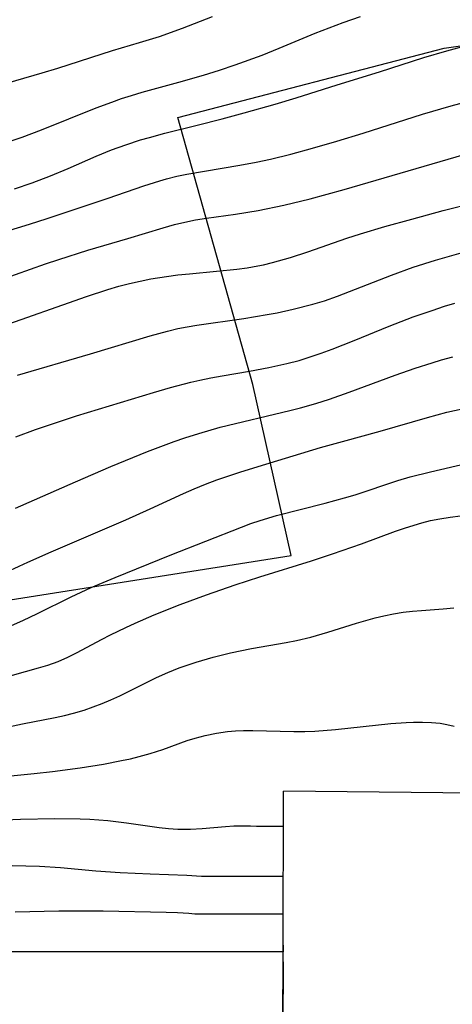
# Model space of a CAD drawing. Extents: x -331 to 331, y -217 to 217.
# Drawn here: x -182 to -146, y 74 to 156 of the extents above; entities that cross this region are included whole.
import ezdxf

# ---------------------------------------------------------------- set-up
doc = ezdxf.new("R2010")
doc.units = 0
for name, color, linetype in [('Geb_ude', 7, 'CONTINUOUS'), ('Grenzen_Wege', 2, 'CONTINUOUS'), ('Meterkurven', 5, 'CONTINUOUS')]:
    doc.layers.add(name, color=color, linetype=linetype)

msp = doc.modelspace()

# ---------------------------------------------------------------- linework, layer by layer
at = {"layer": 'Geb_ude'}
for p, q in [((-246.799, 78.414), (-160.189, 78.299)), ((-160.189, 78.299), (-246.799, 78.414)), ((-246.799, 78.414), (-160.189, 78.299)), ((-160.189, 78.299), (-246.799, 78.414)), ((-160.189, 78.873), (-160.189, 78.299)), ((-160.189, 78.873), (-160.189, 78.299)), ((-160.19, 77.471), (-160.208, 69.107)), ((-160.19, 77.471), (-160.208, 69.107))]:
    msp.add_line(p, q, dxfattribs=at)
at = {"layer": 'Grenzen_Wege'}
for p, q in [((-146.857, 153.173), (-130.372, 155.501)), ((-168.91, 147.433), (-146.857, 153.173)), ((-162.687, 125.296), (-168.91, 147.433)), ((-159.519, 111.154), (-162.687, 125.296)), ((-249.084, 96.972), (-159.519, 111.154))]:
    msp.add_line(p, q, dxfattribs=at)
at = {"layer": 'Meterkurven'}
for p, q in [((-168.512, 154.84), (-166.042, 155.804)), ((-168.512, 154.84), (-166.042, 155.804)), ((-155.206, 155.297), (-153.78, 155.801)), ((-155.206, 155.297), (-153.78, 155.801)), ((-157.524, 154.406), (-155.206, 155.297)), ((-157.524, 154.406), (-155.206, 155.297)), ((-170.432, 154.142), (-168.512, 154.84)), ((-170.432, 154.142), (-168.512, 154.84)), ((-160.519, 153.171), (-157.524, 154.406)), ((-160.519, 153.171), (-157.524, 154.406)), ((-174.331, 152.974), (-172.081, 153.628)), ((-174.331, 152.974), (-172.081, 153.628)), ((-172.081, 153.628), (-170.432, 154.142)), ((-172.081, 153.628), (-170.432, 154.142)), ((-146.645, 152.948), (-145.115, 153.354)), ((-146.645, 152.948), (-145.115, 153.354)), ((-178.847, 151.525), (-174.331, 152.974)), ((-178.847, 151.525), (-174.331, 152.974)), ((-164.166, 151.778), (-161.94, 152.604)), ((-164.166, 151.778), (-161.94, 152.604)), ((-161.94, 152.604), (-160.519, 153.171)), ((-161.94, 152.604), (-160.519, 153.171)), ((-148.538, 152.388), (-146.645, 152.948)), ((-148.538, 152.388), (-146.645, 152.948)), ((-165.453, 151.344), (-164.166, 151.778)), ((-165.453, 151.344), (-164.166, 151.778)), ((-152.213, 151.197), (-148.538, 152.388)), ((-152.213, 151.197), (-148.538, 152.388)), ((-185.867, 149.475), (-180.14, 151.137)), ((-185.867, 149.475), (-180.14, 151.137)), ((-180.14, 151.137), (-178.847, 151.525)), ((-180.14, 151.137), (-178.847, 151.525)), ((-168.819, 150.344), (-166.779, 150.931)), ((-168.819, 150.344), (-166.779, 150.931)), ((-166.779, 150.931), (-165.453, 151.344)), ((-166.779, 150.931), (-165.453, 151.344)), ((-155.717, 150.14), (-152.213, 151.197)), ((-155.717, 150.14), (-152.213, 151.197)), ((-171.855, 149.518), (-168.819, 150.344)), ((-171.855, 149.518), (-168.819, 150.344)), ((-159.122, 149.065), (-155.717, 150.14)), ((-159.122, 149.065), (-155.717, 150.14)), ((-172.741, 149.255), (-171.855, 149.518)), ((-172.741, 149.255), (-171.855, 149.518)), ((-175.679, 148.225), (-174.383, 148.706)), ((-175.679, 148.225), (-174.383, 148.706)), ((-174.383, 148.706), (-173.565, 148.989)), ((-174.383, 148.706), (-173.565, 148.989)), ((-173.565, 148.989), (-172.741, 149.255)), ((-173.565, 148.989), (-172.741, 149.255)), ((-163.406, 147.813), (-160.848, 148.543)), ((-163.406, 147.813), (-160.848, 148.543)), ((-160.848, 148.543), (-159.122, 149.065)), ((-160.848, 148.543), (-159.122, 149.065)), ((-146.284, 148.394), (-143.832, 149.039)), ((-146.284, 148.394), (-143.832, 149.039)), ((-180.198, 146.407), (-175.679, 148.225)), ((-180.198, 146.407), (-175.679, 148.225)), ((-165.249, 147.311), (-163.406, 147.813)), ((-165.249, 147.311), (-163.406, 147.813)), ((-153.558, 146.139), (-148.637, 147.69)), ((-153.558, 146.139), (-148.637, 147.69)), ((-148.637, 147.69), (-146.284, 148.394)), ((-148.637, 147.69), (-146.284, 148.394)), ((-167.299, 146.784), (-165.249, 147.311)), ((-167.299, 146.784), (-165.249, 147.311)), ((-181.799, 145.812), (-180.198, 146.407)), ((-181.799, 145.812), (-180.198, 146.407)), ((-171.266, 145.783), (-169.978, 146.13)), ((-171.266, 145.783), (-169.978, 146.13)), ((-169.978, 146.13), (-167.299, 146.784)), ((-169.978, 146.13), (-167.299, 146.784)), ((-155.748, 145.469), (-153.558, 146.139)), ((-155.748, 145.469), (-153.558, 146.139)), ((-183.21, 145.32), (-181.799, 145.812)), ((-183.21, 145.32), (-181.799, 145.812)), ((-173.227, 145.161), (-171.993, 145.565)), ((-173.227, 145.161), (-171.993, 145.565)), ((-171.993, 145.565), (-171.266, 145.783)), ((-171.993, 145.565), (-171.266, 145.783)), ((-157.745, 144.886), (-155.748, 145.469)), ((-157.745, 144.886), (-155.748, 145.469)), ((-175.683, 144.218), (-174.389, 144.74)), ((-175.683, 144.218), (-174.389, 144.74)), ((-174.389, 144.74), (-173.227, 145.161)), ((-174.389, 144.74), (-173.227, 145.161)), ((-161.225, 143.984), (-159.549, 144.394)), ((-161.225, 143.984), (-159.549, 144.394)), ((-159.549, 144.394), (-157.745, 144.886)), ((-159.549, 144.394), (-157.745, 144.886)), ((-177.983, 143.211), (-175.683, 144.218)), ((-177.983, 143.211), (-175.683, 144.218)), ((-163.778, 143.477), (-162.428, 143.728)), ((-163.778, 143.477), (-162.428, 143.728)), ((-162.428, 143.728), (-161.225, 143.984)), ((-162.428, 143.728), (-161.225, 143.984)), ((-155.139, 141.457), (-145.198, 144.35)), ((-155.139, 141.457), (-145.198, 144.35)), ((-179.45, 142.598), (-177.983, 143.211)), ((-179.45, 142.598), (-177.983, 143.211)), ((-168.155, 142.731), (-163.778, 143.477)), ((-168.155, 142.731), (-163.778, 143.477)), ((-182.443, 141.509), (-180.958, 142.02)), ((-182.443, 141.509), (-180.958, 142.02)), ((-180.958, 142.02), (-179.45, 142.598)), ((-180.958, 142.02), (-179.45, 142.598)), ((-171.717, 141.774), (-170.412, 142.191)), ((-171.717, 141.774), (-170.412, 142.191)), ((-170.412, 142.191), (-169.835, 142.353)), ((-170.412, 142.191), (-169.835, 142.353)), ((-169.835, 142.353), (-168.999, 142.556)), ((-169.835, 142.353), (-168.999, 142.556)), ((-168.999, 142.556), (-168.155, 142.731)), ((-168.999, 142.556), (-168.155, 142.731)), ((-174.687, 140.74), (-171.717, 141.774)), ((-174.687, 140.74), (-171.717, 141.774)), ((-157.944, 140.691), (-155.139, 141.457)), ((-157.944, 140.691), (-155.139, 141.457)), ((-179.726, 139.049), (-174.687, 140.74)), ((-179.726, 139.049), (-174.687, 140.74)), ((-160.131, 140.16), (-157.944, 140.691)), ((-160.131, 140.16), (-157.944, 140.691)), ((-146.928, 139.725), (-144.26, 140.412)), ((-146.928, 139.725), (-144.26, 140.412)), ((-164.131, 139.415), (-162.27, 139.724)), ((-164.131, 139.415), (-162.27, 139.724)), ((-162.27, 139.724), (-160.131, 140.16)), ((-162.27, 139.724), (-160.131, 140.16)), ((-149.546, 139.018), (-146.928, 139.725)), ((-149.546, 139.018), (-146.928, 139.725)), ((-181.196, 138.578), (-179.726, 139.049)), ((-181.196, 138.578), (-179.726, 139.049)), ((-169.193, 138.561), (-168.336, 138.769)), ((-169.193, 138.561), (-168.336, 138.769)), ((-168.336, 138.769), (-167.446, 138.939)), ((-168.336, 138.769), (-167.446, 138.939)), ((-167.446, 138.939), (-166.548, 139.079)), ((-167.446, 138.939), (-166.548, 139.079)), ((-166.548, 139.079), (-164.131, 139.415)), ((-166.548, 139.079), (-164.131, 139.415)), ((-151.769, 138.388), (-149.546, 139.018)), ((-151.769, 138.388), (-149.546, 139.018)), ((-185.005, 137.443), (-181.196, 138.578)), ((-185.005, 137.443), (-181.196, 138.578)), ((-173.037, 137.393), (-170.12, 138.292)), ((-173.037, 137.393), (-170.12, 138.292)), ((-170.12, 138.292), (-169.193, 138.561)), ((-170.12, 138.292), (-169.193, 138.561)), ((-153.796, 137.777), (-151.769, 138.388)), ((-153.796, 137.777), (-151.769, 138.388)), ((-176.361, 136.43), (-173.037, 137.393)), ((-176.361, 136.43), (-173.037, 137.393)), ((-158.152, 136.31), (-154.912, 137.418)), ((-158.152, 136.31), (-154.912, 137.418)), ((-154.912, 137.418), (-153.796, 137.777)), ((-154.912, 137.418), (-153.796, 137.777)), ((-178.768, 135.676), (-176.361, 136.43)), ((-178.768, 135.676), (-176.361, 136.43)), ((-159.584, 135.843), (-158.152, 136.31)), ((-159.584, 135.843), (-158.152, 136.31)), ((-179.861, 135.309), (-178.768, 135.676)), ((-179.861, 135.309), (-178.768, 135.676)), ((-161.824, 135.227), (-161.073, 135.411)), ((-161.824, 135.227), (-161.073, 135.411)), ((-161.073, 135.411), (-159.584, 135.843)), ((-161.073, 135.411), (-159.584, 135.843)), ((-149.418, 135.019), (-147.581, 135.611)), ((-149.418, 135.019), (-147.581, 135.611)), ((-147.581, 135.611), (-145.446, 136.215)), ((-147.581, 135.611), (-145.446, 136.215)), ((-183.586, 133.992), (-179.861, 135.309)), ((-183.586, 133.992), (-179.861, 135.309)), ((-167.954, 134.489), (-165.694, 134.691)), ((-167.954, 134.489), (-165.694, 134.691)), ((-165.694, 134.691), (-164.035, 134.862)), ((-165.694, 134.691), (-164.035, 134.862)), ((-164.035, 134.862), (-163.173, 134.978)), ((-164.035, 134.862), (-163.173, 134.978)), ((-163.173, 134.978), (-162.278, 135.132)), ((-163.173, 134.978), (-162.278, 135.132)), ((-162.278, 135.132), (-161.824, 135.227)), ((-162.278, 135.132), (-161.824, 135.227)), ((-151.228, 134.362), (-149.418, 135.019)), ((-151.228, 134.362), (-149.418, 135.019)), ((-172.915, 133.67), (-172.032, 133.873)), ((-172.915, 133.67), (-172.032, 133.873)), ((-172.032, 133.873), (-171.145, 134.052)), ((-172.032, 133.873), (-171.145, 134.052)), ((-171.145, 134.052), (-169.856, 134.263)), ((-171.145, 134.052), (-169.856, 134.263)), ((-169.856, 134.263), (-168.907, 134.386)), ((-169.856, 134.263), (-168.907, 134.386)), ((-168.907, 134.386), (-167.954, 134.489)), ((-168.907, 134.386), (-167.954, 134.489)), ((-155.691, 132.618), (-151.228, 134.362)), ((-155.691, 132.618), (-151.228, 134.362)), ((-176.48, 132.593), (-174.711, 133.177)), ((-176.48, 132.593), (-174.711, 133.177)), ((-174.711, 133.177), (-173.791, 133.443)), ((-174.711, 133.177), (-173.791, 133.443)), ((-173.791, 133.443), (-172.915, 133.67)), ((-173.791, 133.443), (-172.915, 133.67)), ((-184.432, 129.808), (-176.48, 132.593)), ((-184.432, 129.808), (-176.48, 132.593)), ((-157.726, 131.957), (-156.759, 132.247)), ((-157.726, 131.957), (-156.759, 132.247)), ((-156.759, 132.247), (-155.691, 132.618)), ((-156.759, 132.247), (-155.691, 132.618)), ((-160.688, 131.258), (-159.346, 131.547)), ((-160.688, 131.258), (-159.346, 131.547)), ((-159.346, 131.547), (-157.726, 131.957)), ((-159.346, 131.547), (-157.726, 131.957)), ((-149.41, 130.906), (-147.858, 131.451)), ((-149.41, 130.906), (-147.858, 131.451)), ((-147.858, 131.451), (-146.822, 131.786)), ((-147.858, 131.451), (-146.822, 131.786)), ((-146.822, 131.786), (-145.977, 132.038)), ((-146.822, 131.786), (-145.977, 132.038)), ((-167.333, 130.219), (-163.439, 130.779)), ((-167.333, 130.219), (-163.439, 130.779)), ((-163.439, 130.779), (-161.507, 131.102)), ((-163.439, 130.779), (-161.507, 131.102)), ((-161.507, 131.102), (-160.688, 131.258)), ((-161.507, 131.102), (-160.688, 131.258)), ((-151.411, 130.141), (-149.41, 130.906)), ((-151.411, 130.141), (-149.41, 130.906)), ((-171.212, 129.342), (-169.778, 129.737)), ((-171.212, 129.342), (-169.778, 129.737)), ((-169.778, 129.737), (-168.914, 129.937)), ((-169.778, 129.737), (-168.914, 129.937)), ((-168.914, 129.937), (-168.126, 130.089)), ((-168.914, 129.937), (-168.126, 130.089)), ((-168.126, 130.089), (-167.333, 130.219)), ((-168.126, 130.089), (-167.333, 130.219)), ((-154.303, 128.954), (-151.411, 130.141)), ((-154.303, 128.954), (-151.411, 130.141)), ((-176.14, 127.84), (-171.212, 129.342)), ((-176.14, 127.84), (-171.212, 129.342)), ((-156.141, 128.228), (-154.303, 128.954)), ((-156.141, 128.228), (-154.303, 128.954)), ((-157.044, 127.898), (-156.141, 128.228)), ((-157.044, 127.898), (-156.141, 128.228)), ((-182.186, 126.085), (-176.14, 127.84)), ((-182.186, 126.085), (-176.14, 127.84)), ((-159.885, 127.04), (-158.872, 127.309)), ((-159.885, 127.04), (-158.872, 127.309)), ((-158.872, 127.309), (-157.954, 127.589)), ((-158.872, 127.309), (-157.954, 127.589)), ((-157.954, 127.589), (-157.044, 127.898)), ((-157.954, 127.589), (-157.044, 127.898)), ((-147.861, 127.115), (-147.085, 127.348)), ((-147.861, 127.115), (-147.085, 127.348)), ((-147.085, 127.348), (-146.139, 127.606)), ((-147.085, 127.348), (-146.139, 127.606)), ((-162.971, 126.41), (-161.373, 126.708)), ((-162.971, 126.41), (-161.373, 126.708)), ((-161.373, 126.708), (-159.885, 127.04)), ((-161.373, 126.708), (-159.885, 127.04)), ((-150.913, 126.076), (-149.255, 126.662)), ((-150.913, 126.076), (-149.255, 126.662)), ((-149.255, 126.662), (-147.861, 127.115)), ((-149.255, 126.662), (-147.861, 127.115)), ((-167.842, 125.495), (-167.076, 125.674)), ((-167.842, 125.495), (-167.076, 125.674)), ((-167.076, 125.674), (-166.163, 125.863)), ((-167.076, 125.674), (-166.163, 125.863)), ((-166.163, 125.863), (-165.246, 126.031)), ((-166.163, 125.863), (-165.246, 126.031)), ((-165.246, 126.031), (-162.971, 126.41)), ((-165.246, 126.031), (-162.971, 126.41)), ((-154.718, 124.673), (-150.913, 126.076)), ((-154.718, 124.673), (-150.913, 126.076)), ((-170.935, 124.636), (-169.504, 125.052)), ((-170.935, 124.636), (-169.504, 125.052)), ((-169.504, 125.052), (-167.842, 125.495)), ((-169.504, 125.052), (-167.842, 125.495)), ((-177.294, 122.7), (-170.935, 124.636)), ((-177.294, 122.7), (-170.935, 124.636)), ((-157.487, 123.743), (-156.347, 124.106)), ((-157.487, 123.743), (-156.347, 124.106)), ((-156.347, 124.106), (-154.718, 124.673)), ((-156.347, 124.106), (-154.718, 124.673)), ((-159.639, 123.147), (-158.765, 123.377)), ((-159.639, 123.147), (-158.765, 123.377)), ((-158.765, 123.377), (-157.487, 123.743)), ((-158.765, 123.377), (-157.487, 123.743)), ((-146.625, 123.005), (-144.99, 123.383)), ((-146.625, 123.005), (-144.99, 123.383)), ((-178.627, 122.28), (-177.294, 122.7)), ((-178.627, 122.28), (-177.294, 122.7)), ((-165.391, 121.765), (-159.639, 123.147)), ((-165.391, 121.765), (-159.639, 123.147)), ((-152.153, 121.434), (-148.247, 122.578)), ((-152.153, 121.434), (-148.247, 122.578)), ((-148.247, 122.578), (-146.625, 123.005)), ((-148.247, 122.578), (-146.625, 123.005)), ((-182.323, 120.969), (-180.703, 121.578)), ((-182.323, 120.969), (-180.703, 121.578)), ((-180.703, 121.578), (-178.627, 122.28)), ((-180.703, 121.578), (-178.627, 122.28)), ((-167.178, 121.255), (-165.391, 121.765)), ((-167.178, 121.255), (-165.391, 121.765)), ((-169.214, 120.58), (-168.342, 120.88)), ((-169.214, 120.58), (-168.342, 120.88)), ((-168.342, 120.88), (-167.178, 121.255)), ((-168.342, 120.88), (-167.178, 121.255)), ((-155.267, 120.599), (-152.153, 121.434)), ((-155.267, 120.599), (-152.153, 121.434)), ((-171.426, 119.748), (-169.214, 120.58)), ((-171.426, 119.748), (-169.214, 120.58)), ((-162.254, 118.527), (-157.105, 120.076)), ((-162.254, 118.527), (-157.105, 120.076)), ((-157.105, 120.076), (-155.267, 120.599)), ((-157.105, 120.076), (-155.267, 120.599)), ((-174.464, 118.503), (-171.426, 119.748)), ((-174.464, 118.503), (-171.426, 119.748)), ((-177.376, 117.255), (-174.464, 118.503)), ((-177.376, 117.255), (-174.464, 118.503)), ((-163.786, 118.047), (-162.254, 118.527)), ((-163.786, 118.047), (-162.254, 118.527)), ((-147.979, 118.078), (-145.031, 118.753)), ((-147.979, 118.078), (-145.031, 118.753)), ((-165.67, 117.403), (-163.786, 118.047)), ((-165.67, 117.403), (-163.786, 118.047)), ((-150.704, 117.352), (-149.675, 117.649)), ((-150.704, 117.352), (-149.675, 117.649)), ((-149.675, 117.649), (-147.979, 118.078)), ((-149.675, 117.649), (-147.979, 118.078)), ((-182.364, 115.063), (-177.376, 117.255)), ((-182.364, 115.063), (-177.376, 117.255)), ((-168.447, 116.283), (-167.544, 116.676)), ((-168.447, 116.283), (-167.544, 116.676)), ((-167.544, 116.676), (-166.62, 117.047)), ((-167.544, 116.676), (-166.62, 117.047)), ((-166.62, 117.047), (-165.67, 117.403)), ((-166.62, 117.047), (-165.67, 117.403)), ((-154.232, 116.179), (-150.704, 117.352)), ((-154.232, 116.179), (-150.704, 117.352)), ((-171.188, 115.004), (-168.447, 116.283)), ((-171.188, 115.004), (-168.447, 116.283)), ((-156.696, 115.481), (-155.098, 115.918)), ((-156.696, 115.481), (-155.098, 115.918)), ((-155.098, 115.918), (-154.232, 116.179)), ((-155.098, 115.918), (-154.232, 116.179)), ((-160.732, 114.455), (-156.696, 115.481)), ((-160.732, 114.455), (-156.696, 115.481)), ((-173.225, 114.086), (-171.188, 115.004)), ((-173.225, 114.086), (-171.188, 115.004)), ((-162.103, 114.048), (-160.732, 114.455)), ((-162.103, 114.048), (-160.732, 114.455)), ((-147.223, 114.188), (-146.361, 114.332)), ((-147.223, 114.188), (-146.361, 114.332)), ((-146.361, 114.332), (-145.493, 114.442)), ((-146.361, 114.332), (-145.493, 114.442)), ((-179.388, 111.455), (-173.225, 114.086)), ((-179.388, 111.455), (-173.225, 114.086)), ((-169.549, 111.167), (-163.638, 113.502)), ((-169.549, 111.167), (-163.638, 113.502)), ((-163.638, 113.502), (-162.874, 113.785)), ((-163.638, 113.502), (-162.874, 113.785)), ((-162.874, 113.785), (-162.103, 114.048)), ((-162.874, 113.785), (-162.103, 114.048)), ((-150.887, 113.146), (-150.059, 113.434)), ((-150.887, 113.146), (-150.059, 113.434)), ((-150.059, 113.434), (-148.718, 113.844)), ((-150.059, 113.434), (-148.718, 113.844)), ((-148.718, 113.844), (-147.974, 114.031)), ((-148.718, 113.844), (-147.974, 114.031)), ((-147.974, 114.031), (-147.223, 114.188)), ((-147.974, 114.031), (-147.223, 114.188)), ((-153.69, 112.114), (-150.887, 113.146)), ((-153.69, 112.114), (-150.887, 113.146)), ((-156.113, 111.268), (-153.69, 112.114)), ((-156.113, 111.268), (-153.69, 112.114)), ((-181.32, 110.586), (-179.388, 111.455)), ((-181.32, 110.586), (-179.388, 111.455)), ((-174.104, 109.318), (-169.549, 111.167)), ((-174.104, 109.318), (-169.549, 111.167)), ((-157.83, 110.714), (-156.113, 111.268)), ((-157.83, 110.714), (-156.113, 111.268)), ((-184.447, 109.146), (-181.32, 110.586)), ((-184.447, 109.146), (-181.32, 110.586)), ((-162.127, 109.376), (-157.83, 110.714)), ((-162.127, 109.376), (-157.83, 110.714)), ((-176.09, 108.489), (-174.104, 109.318)), ((-176.09, 108.489), (-174.104, 109.318)), ((-164.157, 108.71), (-162.127, 109.376)), ((-164.157, 108.71), (-162.127, 109.376)), ((-177.75, 107.727), (-176.09, 108.489)), ((-177.75, 107.727), (-176.09, 108.489)), ((-166.533, 107.89), (-164.157, 108.71)), ((-166.533, 107.89), (-164.157, 108.71)), ((-180.537, 106.337), (-177.75, 107.727)), ((-180.537, 106.337), (-177.75, 107.727)), ((-168.723, 107.082), (-166.533, 107.89)), ((-168.723, 107.082), (-166.533, 107.89)), ((-170.864, 106.217), (-168.723, 107.082)), ((-170.864, 106.217), (-168.723, 107.082)), ((-181.74, 105.762), (-180.537, 106.337)), ((-181.74, 105.762), (-180.537, 106.337)), ((-172.43, 105.533), (-170.864, 106.217)), ((-172.43, 105.533), (-170.864, 106.217)), ((-152.578, 105.972), (-151.842, 106.148)), ((-152.578, 105.972), (-151.842, 106.148)), ((-151.842, 106.148), (-151.051, 106.31)), ((-151.842, 106.148), (-151.051, 106.31)), ((-151.051, 106.31), (-150.257, 106.44)), ((-151.051, 106.31), (-150.257, 106.44)), ((-150.257, 106.44), (-149.492, 106.532)), ((-150.257, 106.44), (-149.492, 106.532)), ((-149.492, 106.532), (-148.726, 106.6)), ((-149.492, 106.532), (-148.726, 106.6)), ((-148.726, 106.6), (-146.934, 106.727)), ((-148.726, 106.6), (-146.934, 106.727)), ((-146.934, 106.727), (-146.045, 106.809)), ((-146.934, 106.727), (-146.045, 106.809)), ((-182.917, 105.247), (-181.74, 105.762)), ((-182.917, 105.247), (-181.74, 105.762)), ((-173.211, 105.175), (-172.43, 105.533)), ((-173.211, 105.175), (-172.43, 105.533)), ((-156.48, 104.797), (-154.116, 105.545)), ((-156.48, 104.797), (-154.116, 105.545)), ((-154.116, 105.545), (-152.578, 105.972)), ((-154.116, 105.545), (-152.578, 105.972)), ((-175.226, 104.181), (-174.478, 104.562)), ((-175.226, 104.181), (-174.478, 104.562)), ((-174.478, 104.562), (-173.211, 105.175)), ((-174.478, 104.562), (-173.211, 105.175)), ((-157.905, 104.386), (-156.48, 104.797)), ((-157.905, 104.386), (-156.48, 104.797)), ((-177.241, 103.105), (-175.226, 104.181)), ((-177.241, 103.105), (-175.226, 104.181)), ((-162.808, 103.43), (-159.93, 103.943)), ((-162.808, 103.43), (-159.93, 103.943)), ((-159.93, 103.943), (-159.075, 104.112)), ((-159.93, 103.943), (-159.075, 104.112)), ((-159.075, 104.112), (-157.905, 104.386)), ((-159.075, 104.112), (-157.905, 104.386)), ((-178.031, 102.711), (-177.241, 103.105)), ((-178.031, 102.711), (-177.241, 103.105)), ((-165.974, 102.724), (-164.542, 103.076)), ((-165.974, 102.724), (-164.542, 103.076)), ((-164.542, 103.076), (-162.808, 103.43)), ((-164.542, 103.076), (-162.808, 103.43)), ((-180.453, 101.823), (-179.669, 102.06)), ((-180.453, 101.823), (-179.669, 102.06)), ((-179.669, 102.06), (-178.826, 102.363)), ((-179.669, 102.06), (-178.826, 102.363)), ((-178.826, 102.363), (-178.031, 102.711)), ((-178.826, 102.363), (-178.031, 102.711)), ((-168.795, 101.825), (-167.397, 102.307)), ((-168.795, 101.825), (-167.397, 102.307)), ((-167.397, 102.307), (-165.974, 102.724)), ((-167.397, 102.307), (-165.974, 102.724)), ((-183.692, 100.933), (-180.453, 101.823)), ((-183.692, 100.933), (-180.453, 101.823)), ((-170.669, 101.026), (-169.75, 101.442)), ((-170.669, 101.026), (-169.75, 101.442)), ((-169.75, 101.442), (-168.795, 101.825)), ((-169.75, 101.442), (-168.795, 101.825)), ((-173.721, 99.517), (-170.669, 101.026)), ((-173.721, 99.517), (-170.669, 101.026)), ((-174.447, 99.189), (-173.721, 99.517)), ((-174.447, 99.189), (-173.721, 99.517)), ((-175.922, 98.596), (-175.18, 98.881)), ((-175.922, 98.596), (-175.18, 98.881)), ((-175.18, 98.881), (-174.447, 99.189)), ((-175.18, 98.881), (-174.447, 99.189)), ((-179.073, 97.726), (-178.302, 97.894)), ((-179.073, 97.726), (-178.302, 97.894)), ((-178.302, 97.894), (-177.538, 98.084)), ((-178.302, 97.894), (-177.538, 98.084)), ((-177.538, 98.084), (-176.671, 98.338)), ((-177.538, 98.084), (-176.671, 98.338)), ((-176.671, 98.338), (-175.922, 98.596)), ((-176.671, 98.338), (-175.922, 98.596)), ((-185.03, 96.507), (-181.76, 97.207)), ((-185.03, 96.507), (-181.76, 97.207)), ((-181.76, 97.207), (-179.073, 97.726)), ((-181.76, 97.207), (-179.073, 97.726)), ((-155.866, 96.727), (-151.266, 97.217)), ((-155.866, 96.727), (-151.266, 97.217)), ((-151.266, 97.217), (-149.989, 97.315)), ((-151.266, 97.217), (-149.989, 97.315)), ((-149.989, 97.315), (-149.382, 97.341)), ((-149.989, 97.315), (-149.382, 97.341)), ((-149.382, 97.341), (-148.638, 97.348)), ((-149.382, 97.341), (-148.638, 97.348)), ((-148.638, 97.348), (-147.902, 97.318)), ((-148.638, 97.348), (-147.902, 97.318)), ((-147.902, 97.318), (-147.176, 97.242)), ((-147.902, 97.318), (-147.176, 97.242)), ((-147.176, 97.242), (-146.633, 97.147)), ((-147.176, 97.242), (-146.633, 97.147)), ((-146.633, 97.147), (-146.027, 96.993)), ((-146.633, 97.147), (-146.027, 96.993)), ((-166.637, 96.239), (-165.719, 96.422)), ((-166.637, 96.239), (-165.719, 96.422)), ((-165.719, 96.422), (-164.789, 96.551)), ((-165.719, 96.422), (-164.789, 96.551)), ((-164.789, 96.551), (-164.13, 96.607)), ((-164.789, 96.551), (-164.13, 96.607)), ((-164.13, 96.607), (-163.467, 96.637)), ((-164.13, 96.607), (-163.467, 96.637)), ((-163.467, 96.637), (-162.686, 96.644)), ((-163.467, 96.637), (-162.686, 96.644)), ((-162.686, 96.644), (-159.294, 96.565)), ((-162.686, 96.644), (-159.294, 96.565)), ((-159.294, 96.565), (-158.404, 96.571)), ((-159.294, 96.565), (-158.404, 96.571)), ((-158.404, 96.571), (-157.558, 96.603)), ((-158.404, 96.571), (-157.558, 96.603)), ((-157.558, 96.603), (-155.866, 96.727)), ((-157.558, 96.603), (-155.866, 96.727)), ((-170.153, 95.081), (-168.132, 95.816)), ((-170.153, 95.081), (-168.132, 95.816)), ((-168.132, 95.816), (-167.48, 96.021)), ((-168.132, 95.816), (-167.48, 96.021)), ((-167.48, 96.021), (-166.637, 96.239)), ((-167.48, 96.021), (-166.637, 96.239)), ((-172.11, 94.483), (-171.196, 94.733)), ((-172.11, 94.483), (-171.196, 94.733)), ((-171.196, 94.733), (-170.153, 95.081)), ((-171.196, 94.733), (-170.153, 95.081)), ((-177.01, 93.559), (-175.067, 93.868)), ((-177.01, 93.559), (-175.067, 93.868)), ((-175.067, 93.868), (-173.578, 94.149)), ((-175.067, 93.868), (-173.578, 94.149)), ((-173.578, 94.149), (-172.84, 94.308)), ((-173.578, 94.149), (-172.84, 94.308)), ((-172.84, 94.308), (-172.11, 94.483)), ((-172.84, 94.308), (-172.11, 94.483)), ((-187.101, 92.44), (-180.806, 93.086)), ((-187.101, 92.44), (-180.806, 93.086)), ((-180.806, 93.086), (-179.29, 93.255)), ((-180.806, 93.086), (-179.29, 93.255)), ((-179.29, 93.255), (-177.01, 93.559)), ((-179.29, 93.255), (-177.01, 93.559)), ((-160.189, 78.299), (-160.169, 91.612)), ((-160.189, 78.299), (-160.169, 91.612)), ((-129.483, 91.298), (-160.169, 91.612)), ((-184.707, 89.193), (-181.948, 89.294)), ((-184.707, 89.193), (-181.948, 89.294)), ((-181.948, 89.294), (-179.103, 89.344)), ((-181.948, 89.294), (-179.103, 89.344)), ((-179.103, 89.344), (-176.999, 89.326)), ((-179.103, 89.344), (-176.999, 89.326)), ((-176.999, 89.326), (-176.201, 89.297)), ((-176.999, 89.326), (-176.201, 89.297)), ((-176.201, 89.297), (-174.712, 89.189)), ((-176.201, 89.297), (-174.712, 89.189)), ((-174.712, 89.189), (-173.166, 89.004)), ((-174.712, 89.189), (-173.166, 89.004)), ((-173.166, 89.004), (-170.45, 88.615)), ((-173.166, 89.004), (-170.45, 88.615)), ((-170.45, 88.615), (-169.683, 88.528)), ((-170.45, 88.615), (-169.683, 88.528)), ((-169.683, 88.528), (-168.916, 88.473)), ((-169.683, 88.528), (-168.916, 88.473)), ((-168.916, 88.473), (-168.425, 88.46)), ((-168.916, 88.473), (-168.425, 88.46)), ((-168.425, 88.46), (-167.854, 88.466)), ((-168.425, 88.46), (-167.854, 88.466)), ((-167.854, 88.466), (-166.891, 88.522)), ((-167.854, 88.466), (-166.891, 88.522)), ((-166.891, 88.522), (-164.973, 88.69)), ((-166.891, 88.522), (-164.973, 88.69)), ((-164.973, 88.69), (-164.276, 88.736)), ((-164.973, 88.69), (-164.276, 88.736)), ((-164.276, 88.736), (-163.574, 88.759)), ((-164.276, 88.736), (-163.574, 88.759)), ((-163.574, 88.759), (-162.881, 88.753)), ((-163.574, 88.759), (-162.881, 88.753)), ((-162.881, 88.753), (-162.383, 88.727)), ((-162.881, 88.753), (-162.383, 88.727)), ((-162.383, 88.727), (-160.173, 88.727)), ((-160.174, 88.202), (-160.174, 88.202)), ((-160.174, 88.202), (-160.174, 88.202)), ((-182.637, 85.475), (-180.351, 85.406)), ((-182.637, 85.475), (-180.351, 85.406)), ((-180.351, 85.406), (-178.638, 85.295)), ((-180.351, 85.406), (-178.638, 85.295)), ((-178.638, 85.295), (-175.686, 85.027)), ((-178.638, 85.295), (-175.686, 85.027)), ((-175.686, 85.027), (-173.672, 84.883)), ((-175.686, 85.027), (-173.672, 84.883)), ((-173.672, 84.883), (-171.195, 84.763)), ((-173.672, 84.883), (-171.195, 84.763)), ((-171.195, 84.763), (-168.175, 84.665)), ((-171.195, 84.763), (-168.175, 84.665)), ((-168.175, 84.665), (-166.949, 84.587)), ((-168.175, 84.665), (-166.949, 84.587)), ((-166.949, 84.587), (-160.179, 84.587)), ((-160.182, 82.858), (-160.182, 82.858)), ((-182.371, 81.62), (-178.762, 81.718)), ((-182.371, 81.62), (-178.762, 81.718)), ((-178.762, 81.718), (-177.053, 81.719)), ((-178.762, 81.718), (-177.053, 81.719)), ((-177.053, 81.719), (-175.099, 81.696)), ((-177.053, 81.719), (-175.099, 81.696)), ((-175.099, 81.696), (-169.889, 81.589)), ((-175.099, 81.696), (-169.889, 81.589)), ((-169.889, 81.589), (-168.934, 81.558)), ((-169.889, 81.589), (-168.934, 81.558)), ((-168.934, 81.558), (-167.99, 81.503)), ((-168.934, 81.558), (-167.99, 81.503)), ((-167.99, 81.503), (-167.502, 81.457)), ((-167.99, 81.503), (-167.502, 81.457)), ((-167.502, 81.457), (-160.184, 81.457)), ((-160.185, 80.734), (-160.181, 80.73)), ((-160.185, 80.734), (-160.181, 80.73)), ((-160.187, 79.772), (-160.186, 79.772)), ((-246.799, 78.414), (-160.189, 78.299)), ((-160.208, 69.107), (-160.189, 78.299)), ((-160.192, 76.515), (-160.186, 76.506)), ((-160.192, 76.515), (-160.186, 76.506))]:
    msp.add_line(p, q, dxfattribs=at)

doc.saveas('drawing.dxf')
